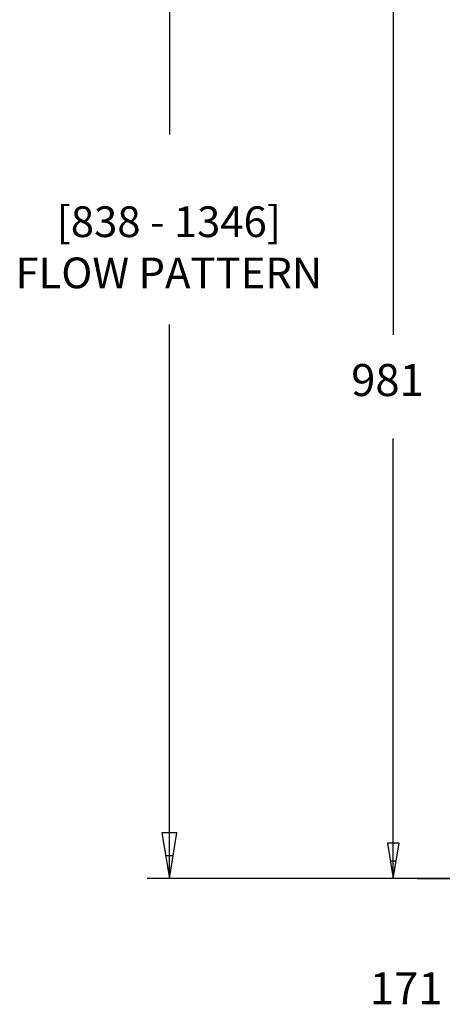
# Model space of a CAD drawing. Units: millimetres. Extents: x -2.8 to 86.8, y 12 to 75.3.
# Drawn here: x 43.1 to 59.6, y 13.8 to 52.3 of the extents above; entities that cross this region are included whole.
import ezdxf

# ---------------------------------------------------------------- set-up
doc = ezdxf.new("R2010")
doc.units = ezdxf.units.MM
doc.layers.get('0').update_dxf_attribs({"true_color": 0x000000})
doc.styles.add('Arial Regular', font='arial.ttf')

msp = doc.modelspace()

# ---------------------------------------------------------------- linework, layer by layer
at = {"color": 7, "true_color": 0xffffff}
for p, q in [((48.979, 63.688), (48.979, 47.824)), ((57.73, 55.96), (57.73, 40)), ((48.979, 20.532), (48.979, 40.403)), ((57.73, 20.13), (57.73, 35.942)), ((48.682, 20.532), (48.979, 18.75)), ((49.276, 20.532), (48.682, 20.532)), ((48.979, 18.75), (49.276, 20.532)), ((48.979, 18.75), (48.979, 20.532)), ((57.5, 20.13), (57.73, 18.75)), ((57.96, 20.13), (57.5, 20.13)), ((57.73, 18.75), (57.96, 20.13)), ((57.73, 18.75), (57.73, 20.13)), ((48.831, 19.641), (49.128, 19.641)), ((57.615, 19.44), (57.845, 19.44)), ((65.005, 18.75), (48.117, 18.75)), ((58.664, 18.75), (65.46, 18.75))]:
    msp.add_line(p, q, dxfattribs=at)

# ---------------------------------------------------------------- texts
at = {"color": 7, "true_color": 0xffffff, "attachment_point": 5, "style": 'Arial Regular'}
for s, insert, char_height, width in [('\\P[838 - 1346]\\PFLOW PATTERN', (48.957, 44.261), 1.2, 30.86087), ('981', (57.506, 38.066), 1.25, 13.72283), ('171', (58.235, 14.29), 1.25, 13.49185)]:
    msp.add_mtext(s, dxfattribs=dict(at, insert=insert, char_height=char_height, width=width))

doc.saveas('drawing.dxf')
